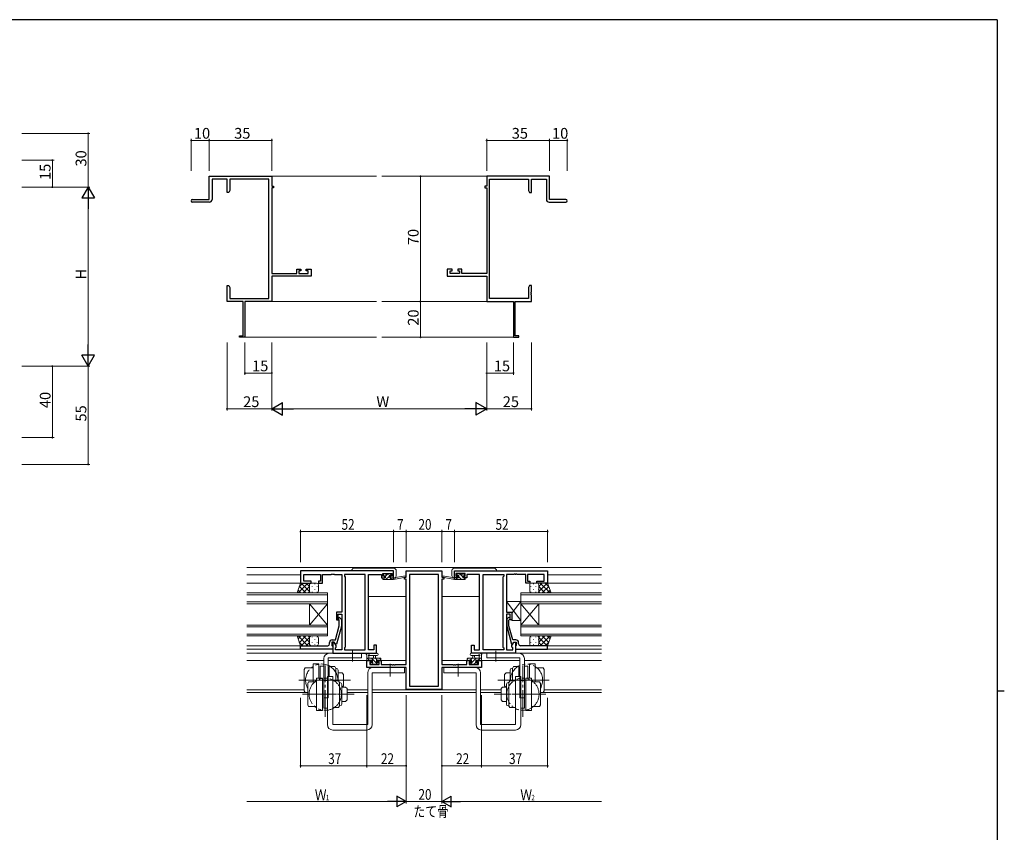
# Model space of a CAD drawing. Extents: x 0 to 1133, y 0 to 806.
# Drawn here: x 558 to 1108, y 348 to 802 of the extents above; entities that cross this region are included whole.
import ezdxf

# ---------------------------------------------------------------- set-up
doc = ezdxf.new("R2010")
doc.units = 0
doc.linetypes.add('YCENTER_1', pattern=[13, 10, -1, 1, -1])
doc.linetypes.add('YDIVIDE_1', pattern=[15, 10, -1, 1, -1, 1, -1])
doc.layers.add('USER1', color=3, linetype='CONTINUOUS')
doc.layers.add('YKK_ZWAK', color=7, linetype='CONTINUOUS')
for name, color, linetype, lineweight in [('YKK_11', 7, 'CONTINUOUS', 30), ('YKK_12', 2, 'CONTINUOUS', 13), ('YKK_13', 4, 'CONTINUOUS', 13), ('YKK_D', 6, 'CONTINUOUS', 13)]:
    doc.layers.add(name, color=color, linetype=linetype, lineweight=lineweight)
doc.styles.get("Standard").update_dxf_attribs({"font": 'ROMANS.SHX', "bigfont": 'EXTFONT.SHX'})

# ---------------------------------------------------------------- blocks, each defined once
blk = doc.blocks.new('A201')
at = {"layer": 'YKK_ZWAK', "color": 254, "linetype": 'Continuous'}
for p, q in [((571, 410), (21, 410)), ((571, 410), (571, 35)), ((571, 222.5), (573, 222.5))]:
    blk.add_line(p, q, dxfattribs=at)

msp = doc.modelspace()

# ---------------------------------------------------------------- linework, layer by layer
at = {"layer": 'YKK_11', "color": 0, "linetype": 'ByBlock', "lineweight": -2}
for p, q in [((663.92, 701.5), (663.92, 714.5)), ((663.92, 714.5), (698.92, 714.5)), ((673.92, 712.87), (665.55, 712.87)), ((665.55, 712.87), (665.55, 701.5)), ((673.92, 705.5), (673.92, 712.87)), ((697.29, 712.87), (675.55, 712.87)), ((675.55, 712.87), (675.55, 706.6)), ((697.29, 646.13), (697.29, 712.87)), ((698.92, 714.5), (698.92, 709)), ((853.92, 714.5), (818.92, 714.5)), ((818.92, 714.5), (818.92, 709)), ((820.55, 646.13), (820.55, 712.87)), ((820.55, 712.87), (842.29, 712.87)), ((842.29, 712.87), (842.29, 706.6)), ((843.92, 705.5), (843.92, 712.87)), ((843.92, 712.87), (852.29, 712.87)), ((852.29, 712.87), (852.29, 701.5)), ((853.92, 701.5), (853.92, 714.5)), ((674.92, 705.5), (673.92, 705.5)), ((675.55, 706.6), (674.92, 705.5)), ((698.92, 709), (699.92, 709)), ((699.92, 708), (698.92, 708)), ((698.92, 708), (698.92, 660.23)), ((699.92, 709), (699.92, 708)), ((818.92, 709), (817.92, 709)), ((817.92, 709), (817.92, 708)), ((817.92, 708), (818.92, 708)), ((818.92, 708), (818.92, 660.23)), ((842.29, 706.6), (842.92, 705.5)), ((842.92, 705.5), (843.92, 705.5)), ((654.67, 701.5), (663.92, 701.5)), ((664.05, 700), (654.67, 700)), ((853.79, 700), (863.17, 700)), ((863.17, 701.5), (853.92, 701.5)), ((698.92, 660.23), (712.82, 660.23)), ((712.82, 660.23), (712.82, 662.5)), ((712.82, 662.5), (715.12, 662.5)), ((715.12, 661.7), (714.02, 661.7)), ((714.02, 661.7), (714.02, 660.23)), ((714.02, 660.23), (719.29, 660.23)), ((715.12, 662.5), (715.12, 661.7)), ((718.12, 661.7), (718.12, 662.5)), ((718.12, 662.5), (720.92, 662.5)), ((719.29, 661.7), (718.12, 661.7)), ((719.29, 660.23), (719.29, 661.7)), ((720.92, 662.5), (720.92, 658.6)), ((799.72, 662.5), (796.92, 662.5)), ((796.92, 662.5), (796.92, 658.6)), ((798.55, 660.23), (798.55, 661.7)), ((798.55, 661.7), (799.72, 661.7)), ((803.82, 660.23), (798.55, 660.23)), ((799.72, 661.7), (799.72, 662.5)), ((805.02, 662.5), (802.72, 662.5)), ((802.72, 662.5), (802.72, 661.7)), ((802.72, 661.7), (803.82, 661.7)), ((803.82, 661.7), (803.82, 660.23)), ((805.02, 660.23), (805.02, 662.5)), ((818.92, 660.23), (805.02, 660.23)), ((720.92, 658.6), (698.92, 658.6)), ((698.92, 658.6), (698.92, 644.5)), ((796.92, 658.6), (818.92, 658.6)), ((818.92, 658.6), (818.92, 644.5)), ((673.92, 649.96), (673.92, 653.5)), ((673.92, 653.5), (674.92, 653.5)), ((674.04, 649.78), (673.92, 649.96)), ((673.92, 649.05), (674.04, 649.23)), ((673.92, 648.96), (673.92, 649.05)), ((674.04, 648.78), (673.92, 648.96)), ((674.04, 649.23), (674.04, 649.78)), ((674.92, 653.5), (675.55, 652.41)), ((675.55, 652.41), (675.55, 646.13)), ((842.92, 653.5), (842.29, 652.41)), ((842.29, 652.41), (842.29, 646.13)), ((843.92, 653.5), (842.92, 653.5)), ((843.8, 649.78), (843.92, 649.96)), ((843.8, 649.23), (843.8, 649.78)), ((843.92, 649.05), (843.8, 649.23)), ((843.8, 648.78), (843.92, 648.96)), ((843.92, 649.96), (843.92, 653.5)), ((843.92, 648.96), (843.92, 649.05)), ((673.92, 648.05), (674.04, 648.23)), ((673.92, 644.5), (673.92, 648.05)), ((682.92, 644.5), (673.92, 644.5)), ((674.04, 648.23), (674.04, 648.78)), ((675.55, 646.13), (697.29, 646.13)), ((682.92, 625.4), (682.92, 644.5)), ((698.92, 644.5), (683.92, 644.5)), ((683.92, 644.5), (683.92, 624.5)), ((818.92, 644.5), (833.92, 644.5)), ((842.29, 646.13), (820.55, 646.13)), ((833.92, 644.5), (833.92, 624.5)), ((834.92, 625.4), (834.92, 644.5)), ((834.92, 644.5), (843.92, 644.5)), ((843.8, 648.23), (843.8, 648.78)), ((843.92, 648.05), (843.8, 648.23)), ((843.92, 644.5), (843.92, 648.05)), ((680.92, 624.5), (680.92, 625.4)), ((680.92, 625.4), (682.92, 625.4)), ((683.92, 624.5), (680.92, 624.5)), ((833.92, 624.5), (836.92, 624.5)), ((836.92, 625.4), (834.92, 625.4)), ((836.92, 624.5), (836.92, 625.4))]:
    msp.add_line(p, q, dxfattribs=at)
at = {"layer": 'YKK_11', "color": 0, "linetype": 'ByBlock', "lineweight": -2, "ltscale": 0.5}
for p, q in [((714.96, 493.92), (714.96, 487.12)), ((766.96, 493.92), (714.96, 493.92)), ((716.89, 488.12), (716.89, 491.99)), ((716.89, 491.99), (726.16, 491.99)), ((726.16, 491.99), (726.16, 488.12)), ((727.16, 487.12), (727.16, 491.99)), ((727.16, 491.99), (732.01, 491.99)), ((732.01, 491.99), (732.19, 492.11)), ((732.19, 492.11), (732.74, 492.11)), ((732.74, 492.11), (732.92, 491.99)), ((732.92, 491.99), (733.01, 491.99)), ((733.01, 491.99), (733.19, 492.11)), ((733.19, 492.11), (733.74, 492.11)), ((733.74, 492.11), (733.92, 491.99)), ((733.92, 491.99), (737.96, 491.99)), ((737.96, 491.99), (737.96, 470.82)), ((739.46, 491.99), (739.46, 490.92)), ((751.03, 491.99), (739.46, 491.99)), ((739.46, 490.92), (739.89, 490.49)), ((739.89, 490.49), (739.89, 451.35)), ((751.03, 449.85), (751.03, 491.99)), ((751.03, 449.85), (751.03, 491.99)), ((752.96, 449.85), (752.96, 491.99)), ((752.96, 491.99), (760.16, 491.99)), ((760.16, 491.99), (760.16, 491.19)), ((760.16, 491.19), (760.16, 490.12)), ((760.16, 490.12), (762.06, 490.12)), ((760.96, 492.42), (766.16, 492.42)), ((760.96, 490.92), (760.96, 492.42)), ((762.06, 490.92), (760.96, 490.92)), ((762.06, 490.12), (762.06, 490.92)), ((765.06, 490.92), (765.06, 490.12)), ((766.16, 490.92), (765.06, 490.92)), ((765.06, 490.12), (766.96, 490.12)), ((766.16, 492.42), (766.16, 490.92)), ((766.96, 490.12), (766.96, 493.92)), ((772.96, 490.42), (773.96, 490.42)), ((772.96, 489.42), (772.96, 490.42)), ((773.96, 489.42), (772.96, 489.42)), ((773.96, 490.42), (773.96, 493.92)), ((773.96, 493.92), (793.96, 493.92)), ((773.96, 441.65), (773.96, 489.42)), ((775.89, 491.99), (775.89, 429.55)), ((792.03, 491.99), (775.89, 491.99)), ((792.03, 429.55), (792.03, 491.99)), ((792.03, 429.55), (792.03, 491.99)), ((793.96, 493.92), (793.96, 490.42)), ((793.96, 490.42), (794.96, 490.42)), ((793.96, 489.42), (793.96, 441.65)), ((794.96, 489.42), (793.96, 489.42)), ((794.96, 490.42), (794.96, 489.42)), ((800.96, 490.12), (800.96, 493.92)), ((800.96, 493.92), (852.96, 493.92)), ((802.86, 490.12), (800.96, 490.12)), ((806.96, 492.42), (801.76, 492.42)), ((801.76, 492.42), (801.76, 490.92)), ((801.76, 490.92), (802.86, 490.92)), ((802.86, 490.92), (802.86, 490.12)), ((805.86, 490.12), (805.86, 490.92)), ((805.86, 490.92), (806.96, 490.92)), ((807.76, 490.12), (805.86, 490.12)), ((806.96, 490.92), (806.96, 492.42)), ((807.76, 491.99), (807.76, 491.19)), ((814.96, 491.99), (807.76, 491.99)), ((807.76, 491.19), (807.76, 490.12)), ((814.96, 449.85), (814.96, 491.99)), ((816.89, 449.85), (816.89, 491.99)), ((816.89, 449.85), (816.89, 491.99)), ((816.89, 491.99), (828.46, 491.99)), ((828.46, 490.92), (828.03, 490.49)), ((828.03, 490.49), (828.03, 451.35)), ((828.46, 491.99), (828.46, 490.92)), ((829.96, 491.99), (829.96, 470.82)), ((834.01, 491.99), (829.96, 491.99)), ((834.19, 492.11), (834.01, 491.99)), ((834.74, 492.11), (834.19, 492.11)), ((834.92, 491.99), (834.74, 492.11)), ((835.01, 491.99), (834.92, 491.99)), ((835.19, 492.11), (835.01, 491.99)), ((835.74, 492.11), (835.19, 492.11)), ((835.92, 491.99), (835.74, 492.11)), ((840.76, 491.99), (835.92, 491.99)), ((840.76, 487.12), (840.76, 491.99)), ((841.76, 491.99), (841.76, 488.12)), ((851.03, 491.99), (841.76, 491.99)), ((851.03, 488.12), (851.03, 491.99)), ((852.96, 493.92), (852.96, 487.12)), ((714.96, 487.12), (720.96, 487.12)), ((720.96, 488.12), (716.89, 488.12)), ((720.96, 487.12), (720.96, 488.12)), ((724.96, 488.12), (724.96, 487.12)), ((726.16, 488.12), (724.96, 488.12)), ((724.96, 487.12), (727.16, 487.12)), ((842.96, 487.12), (840.76, 487.12)), ((841.76, 488.12), (842.96, 488.12)), ((842.96, 488.12), (842.96, 487.12)), ((846.96, 487.12), (846.96, 488.12)), ((846.96, 488.12), (851.03, 488.12)), ((852.96, 487.12), (846.96, 487.12)), ((734.96, 470.82), (734.96, 466.62)), ((737.96, 470.82), (734.96, 470.82)), ((735.96, 469.82), (737.96, 469.82)), ((735.96, 466.62), (735.96, 469.82)), ((736.99, 467.75), (737.76, 466.97)), ((737.96, 469.82), (737.96, 449.85)), ((829.96, 470.82), (832.96, 470.82)), ((829.96, 469.82), (829.96, 449.85)), ((831.96, 469.82), (829.96, 469.82)), ((830.94, 467.75), (830.16, 466.97)), ((831.96, 466.62), (831.96, 469.82)), ((832.96, 470.82), (832.96, 466.62)), ((734.48, 455.42), (736.56, 463.18)), ((734.96, 466.62), (735.96, 466.62)), ((737.76, 463.03), (735.06, 452.92)), ((736.56, 466.47), (736.14, 466.9)), ((736.56, 463.18), (736.56, 466.47)), ((737.76, 466.97), (737.76, 463.03)), ((830.16, 466.97), (830.16, 463.03)), ((830.16, 463.03), (832.87, 452.92)), ((831.36, 466.47), (831.79, 466.9)), ((831.36, 463.18), (831.36, 466.47)), ((833.44, 455.42), (831.36, 463.18)), ((832.96, 466.62), (831.96, 466.62)), ((714.96, 452.12), (727.01, 452.12)), ((714.96, 450.12), (714.96, 452.12)), ((727.01, 452.12), (727.19, 452)), ((727.19, 452), (727.74, 452)), ((727.74, 452), (727.92, 452.12)), ((727.92, 452.12), (728.01, 452.12)), ((728.01, 452.12), (728.19, 452)), ((728.19, 452), (728.74, 452)), ((728.74, 452), (728.92, 452.12)), ((728.92, 452.12), (730.16, 452.12)), ((731.16, 453.12), (731.16, 453.92)), ((732.46, 454.12), (732.46, 452.32)), ((733.76, 454.12), (732.46, 454.12)), ((732.46, 452.32), (732.66, 452.12)), ((732.66, 455.42), (734.48, 455.42)), ((732.66, 452.12), (732.96, 451.82)), ((732.96, 454.12), (732.96, 447.92)), ((733.76, 454.12), (732.96, 454.12)), ((732.96, 451.82), (732.96, 450.12)), ((734.46, 452.92), (733.76, 454.12)), ((734.89, 452.17), (733.76, 454.12)), ((735.06, 452.92), (734.46, 452.92)), ((734.46, 450.92), (734.89, 451.35)), ((734.46, 449.85), (734.46, 450.92)), ((734.89, 451.35), (734.89, 452.17)), ((739.89, 451.35), (739.46, 450.92)), ((739.46, 450.92), (739.46, 449.85)), ((755.96, 452.42), (755.96, 449.85)), ((757.46, 452.42), (755.96, 452.42)), ((757.46, 447.92), (757.46, 452.42)), ((810.46, 447.92), (810.46, 452.42)), ((810.46, 452.42), (811.96, 452.42)), ((811.96, 452.42), (811.96, 449.85)), ((828.03, 451.35), (828.46, 450.92)), ((828.46, 450.92), (828.46, 449.85)), ((832.87, 452.92), (833.47, 452.92)), ((833.03, 452.17), (834.16, 454.12)), ((833.03, 451.35), (833.03, 452.17)), ((833.46, 450.92), (833.03, 451.35)), ((835.26, 455.42), (833.44, 455.42)), ((833.46, 449.85), (833.46, 450.92)), ((833.47, 452.92), (834.16, 454.12)), ((834.16, 454.12), (835.46, 454.12)), ((834.16, 454.12), (834.96, 454.12)), ((834.96, 454.12), (834.96, 447.92)), ((835.26, 452.12), (834.96, 451.82)), ((834.96, 451.82), (834.96, 450.12)), ((835.46, 452.32), (835.26, 452.12)), ((835.46, 454.12), (835.46, 452.32)), ((836.76, 453.12), (836.76, 453.92)), ((839.01, 452.12), (837.76, 452.12)), ((839.19, 452), (839.01, 452.12)), ((839.74, 452), (839.19, 452)), ((839.92, 452.12), (839.74, 452)), ((840.01, 452.12), (839.92, 452.12)), ((840.19, 452), (840.01, 452.12)), ((840.74, 452), (840.19, 452)), ((840.92, 452.12), (840.74, 452)), ((852.96, 452.12), (840.92, 452.12)), ((852.96, 450.12), (852.96, 452.12)), ((732.96, 450.12), (714.96, 450.12)), ((732.96, 447.92), (757.46, 447.92)), ((737.96, 449.85), (734.46, 449.85)), ((739.46, 449.85), (751.03, 449.85)), ((755.96, 449.85), (752.96, 449.85)), ((834.96, 447.92), (810.46, 447.92)), ((811.96, 449.85), (814.96, 449.85)), ((828.46, 449.85), (816.89, 449.85)), ((829.96, 449.85), (833.46, 449.85)), ((834.96, 450.12), (852.96, 450.12)), ((751.96, 443.92), (754.76, 443.92)), ((751.96, 440.02), (751.96, 443.92)), ((773.96, 440.02), (751.96, 440.02)), ((753.59, 443.12), (753.59, 441.65)), ((754.76, 443.12), (753.59, 443.12)), ((753.59, 441.65), (758.86, 441.65)), ((754.76, 443.92), (754.76, 443.12)), ((757.76, 443.92), (760.06, 443.92)), ((757.76, 443.12), (757.76, 443.92)), ((758.86, 443.12), (757.76, 443.12)), ((758.86, 441.65), (758.86, 443.12)), ((760.06, 443.92), (760.06, 441.65)), ((760.06, 441.65), (766.01, 441.65)), ((766.01, 441.65), (766.19, 441.53)), ((766.19, 441.53), (766.74, 441.53)), ((766.74, 441.53), (766.92, 441.65)), ((766.92, 441.65), (767.01, 441.65)), ((767.01, 441.65), (767.19, 441.53)), ((767.19, 441.53), (767.74, 441.53)), ((767.74, 441.53), (767.92, 441.65)), ((767.92, 441.65), (773.96, 441.65)), ((773.96, 427.62), (773.96, 440.02)), ((793.96, 441.65), (800.01, 441.65)), ((793.96, 440.02), (793.96, 427.62)), ((815.96, 440.02), (793.96, 440.02)), ((800.01, 441.65), (800.19, 441.53)), ((800.19, 441.53), (800.74, 441.53)), ((800.74, 441.53), (800.92, 441.65)), ((800.92, 441.65), (801.01, 441.65)), ((801.01, 441.65), (801.19, 441.53)), ((801.19, 441.53), (801.74, 441.53)), ((801.74, 441.53), (801.92, 441.65)), ((801.92, 441.65), (807.86, 441.65)), ((807.86, 443.92), (810.16, 443.92)), ((807.86, 441.65), (807.86, 443.92)), ((809.06, 443.12), (809.06, 441.65)), ((810.16, 443.12), (809.06, 443.12)), ((809.06, 441.65), (814.33, 441.65)), ((810.16, 443.92), (810.16, 443.12)), ((813.16, 443.92), (815.96, 443.92)), ((813.16, 443.12), (813.16, 443.92)), ((814.33, 443.12), (813.16, 443.12)), ((814.33, 441.65), (814.33, 443.12)), ((815.96, 443.92), (815.96, 440.02)), ((775.89, 429.55), (792.03, 429.55)), ((793.96, 427.62), (773.96, 427.62))]:
    msp.add_line(p, q, dxfattribs=at)
at = {"layer": 'YKK_11', "color": 0, "linetype": 'ByBlock', "lineweight": -2}
for centre, radius, start, end in [((654.67, 700.75), 0.75, 90, 270), ((664.05, 701.5), 1.5, 270, 360), ((853.79, 701.5), 1.5, 180, 270), ((863.17, 700.75), 0.75, 270, 90)]:
    msp.add_arc(centre, radius, start, end, dxfattribs=at)
at = {"layer": 'YKK_11', "color": 0, "linetype": 'ByBlock', "lineweight": -2, "ltscale": 0.5}
for centre, radius, start, end in [((736.56, 467.32), 0.6, 45, 225), ((831.36, 467.32), 0.6, 315, 135), ((730.16, 453.12), 1, 270, 360), ((732.66, 453.92), 1.5, 90, 180), ((835.26, 453.92), 1.5, 0, 90), ((837.76, 453.12), 1, 180, 270)]:
    msp.add_arc(centre, radius, start, end, dxfattribs=at)
at = {"layer": 'YKK_12'}
for p, q in [((698.92, 714.5), (757.42, 714.5)), ((818.91, 714.5), (760.42, 714.5)), ((698.92, 644.5), (757.42, 644.5)), ((818.91, 644.5), (760.42, 644.5)), ((683.62, 624.5), (757.42, 624.5)), ((834.21, 624.5), (760.42, 624.5))]:
    msp.add_line(p, q, dxfattribs=at)
at = {"layer": 'YKK_12', "ltscale": 1.5}
for p, q in [((684.96, 495.92), (882.96, 495.92)), ((684.96, 491.72), (714.96, 491.72)), ((882.96, 491.72), (852.96, 491.72)), ((715.46, 487.12), (684.96, 487.12)), ((852.46, 487.12), (882.96, 487.12)), ((684.96, 481.62), (729.96, 481.62)), ((729.96, 480.62), (684.96, 480.62)), ((729.96, 481.62), (729.96, 475.62)), ((773.96, 479.72), (752.96, 479.72)), ((793.96, 479.72), (814.96, 479.72)), ((882.96, 481.62), (837.96, 481.62)), ((837.96, 481.62), (837.96, 475.62)), ((837.96, 480.62), (882.96, 480.62)), ((684.96, 476.62), (729.96, 476.62)), ((729.96, 475.62), (684.96, 475.62)), ((729.96, 475.62), (719.96, 463.62)), ((729.96, 463.62), (719.96, 475.62)), ((719.96, 463.62), (719.96, 475.62)), ((729.96, 463.62), (729.96, 475.62)), ((882.96, 476.62), (837.96, 476.62)), ((837.96, 475.62), (847.96, 463.62)), ((837.96, 463.62), (847.96, 475.62)), ((837.96, 475.62), (882.96, 475.62)), ((837.96, 463.62), (837.96, 475.62)), ((847.96, 463.62), (847.96, 475.62)), ((684.96, 463.62), (729.96, 463.62)), ((729.96, 462.62), (684.96, 462.62)), ((729.96, 463.62), (729.96, 457.62)), ((882.96, 463.62), (837.96, 463.62)), ((837.96, 463.62), (837.96, 457.62)), ((837.96, 462.62), (882.96, 462.62)), ((684.96, 458.62), (729.96, 458.62)), ((729.96, 457.62), (684.96, 457.62)), ((882.96, 458.62), (837.96, 458.62)), ((837.96, 457.62), (882.96, 457.62)), ((684.96, 452.12), (715.46, 452.12)), ((882.96, 452.12), (852.46, 452.12)), ((684.96, 450.12), (732.96, 450.12)), ((684.96, 447.92), (733.26, 447.92)), ((882.96, 447.92), (834.66, 447.92)), ((882.96, 450.12), (834.96, 450.12)), ((684.96, 443.92), (727.96, 443.92)), ((730.46, 443.92), (755.06, 443.92)), ((773.96, 443.92), (757.46, 443.92)), ((793.96, 443.92), (810.46, 443.92)), ((837.46, 443.92), (812.86, 443.92)), ((882.96, 443.92), (839.96, 443.92)), ((716.96, 427.55), (684.96, 427.55)), ((718.96, 425.92), (684.96, 425.92)), ((752.46, 427.55), (740.96, 427.55)), ((752.46, 425.92), (740.96, 425.92)), ((812.96, 427.55), (754.96, 427.55)), ((812.96, 425.92), (754.96, 425.92)), ((826.96, 427.55), (815.46, 427.55)), ((826.96, 425.92), (815.46, 425.92)), ((882.96, 425.92), (848.96, 425.92)), ((882.96, 427.55), (850.96, 427.55))]:
    msp.add_line(p, q, dxfattribs=at)
at = {"layer": 'YKK_13', "linetype": 'Continuous', "ltscale": 1.5}
for p, q in [((744.02, 495.08), (743.76, 494.82)), ((760.09, 495.52), (745.09, 495.52)), ((766.79, 495.52), (760.09, 495.52)), ((766.84, 495.52), (766.79, 495.52)), ((768.02, 494.97), (767.9, 495.08)), ((768.17, 494.82), (768.02, 494.97)), ((799.76, 494.82), (799.91, 494.97)), ((799.91, 494.97), (800.02, 495.08)), ((801.09, 495.52), (801.14, 495.52)), ((801.14, 495.52), (807.84, 495.52)), ((807.84, 495.52), (822.84, 495.52)), ((823.9, 495.08), (824.17, 494.82)), ((743.46, 494.11), (743.46, 494.02)), ((743.46, 493.92), (743.46, 494.02)), ((743.46, 494.02), (744.46, 494.02)), ((744.46, 494.02), (757.46, 494.02)), ((757.46, 494.02), (757.76, 494.02)), ((757.76, 494.02), (758.42, 494.02)), ((758.42, 494.02), (758.46, 494.02)), ((758.46, 494.02), (759.46, 494.02)), ((759.46, 494.02), (766.96, 494.02)), ((766.96, 491.12), (766.96, 494.02)), ((766.96, 491.12), (766.96, 490.12)), ((766.96, 490.12), (767.05, 490.12)), ((767.05, 490.12), (767.46, 490.12)), ((768.46, 494), (768.46, 494.11)), ((768.46, 491.12), (768.46, 494)), ((799.46, 494), (799.46, 494.11)), ((799.46, 491.12), (799.46, 494)), ((800.88, 490.12), (800.46, 490.12)), ((800.96, 490.12), (800.88, 490.12)), ((808.46, 494.02), (800.96, 494.02)), ((800.96, 491.12), (800.96, 494.02)), ((800.96, 491.12), (800.96, 490.12)), ((809.46, 494.02), (808.46, 494.02)), ((809.51, 494.02), (809.46, 494.02)), ((810.17, 494.02), (809.51, 494.02)), ((810.46, 494.02), (810.17, 494.02)), ((823.46, 494.02), (810.46, 494.02)), ((824.46, 494.02), (823.46, 494.02)), ((824.46, 494.11), (824.46, 494.02)), ((824.46, 493.92), (824.46, 494.02))]:
    msp.add_line(p, q, dxfattribs=at)
at = {"layer": 'YKK_13', "ltscale": 1.5}
for p, q in [((761.45, 490.12), (760.96, 489.64)), ((760.96, 489.42), (760.96, 489.82)), ((761.26, 491.52), (761.26, 492.02)), ((761.26, 490.12), (762.36, 490.12)), ((761.56, 492.32), (762.06, 492.32)), ((762.36, 491.22), (761.56, 491.22)), ((762.26, 492.12), (764.26, 492.12)), ((763.45, 492.12), (762.36, 491.04)), ((762.36, 490.12), (762.36, 491.22)), ((764.6, 491.03), (762.69, 489.12)), ((764.46, 492.32), (765.06, 492.32)), ((764.76, 490.76), (764.76, 490.12)), ((764.76, 490.12), (766.96, 490.12)), ((765.94, 490.12), (764.94, 489.12)), ((765.54, 491.97), (764.95, 491.39)), ((765.56, 491.22), (765.23, 491.22)), ((765.28, 492.23), (765.78, 491.73)), ((766.96, 489.12), (773.72, 490.53)), ((766.96, 490.12), (767.05, 490.14)), ((766.96, 489.12), (766.96, 490.12)), ((768.08, 490.3), (773.62, 491.12)), ((800.97, 489.12), (794.21, 490.53)), ((799.85, 490.3), (794.31, 491.12)), ((800.97, 490.12), (800.88, 490.14)), ((800.97, 489.12), (800.97, 490.12)), ((803.16, 490.12), (800.97, 490.12)), ((802.6, 489.12), (801.6, 490.12)), ((802.65, 492.23), (802.15, 491.73)), ((802.75, 491.23), (802.19, 491.78)), ((802.36, 491.22), (802.7, 491.22)), ((803.46, 492.32), (802.86, 492.32)), ((803.16, 490.76), (803.16, 490.12)), ((804.85, 489.12), (803.17, 490.8)), ((805.66, 492.12), (803.66, 492.12)), ((805.56, 490.65), (804.09, 492.12)), ((805.56, 490.12), (805.56, 491.22)), ((805.56, 491.22), (806.36, 491.22)), ((806.66, 490.12), (805.56, 490.12)), ((806.36, 492.32), (805.86, 492.32)), ((806.93, 489.29), (806.09, 490.12)), ((806.66, 491.8), (806.14, 492.32)), ((806.66, 491.52), (806.66, 492.02)), ((806.96, 489.42), (806.96, 489.82)), ((713, 481.62), (714.96, 487.12)), ((713.62, 481.62), (719.12, 487.12)), ((714.23, 485.06), (716.29, 487.12)), ((714.31, 485.29), (717.98, 481.62)), ((714.96, 487.12), (720.96, 487.12)), ((715.31, 487.12), (719.96, 482.46)), ((716.44, 481.62), (719.96, 485.14)), ((718.13, 487.12), (719.96, 485.29)), ((719.96, 486.12), (719.96, 482.62)), ((720.05, 486.54), (720.05, 486.5)), ((723.96, 487.12), (720.96, 487.12)), ((720.96, 487.12), (720.96, 487.12)), ((721.47, 485.29), (721.47, 485.09)), ((722.88, 486.7), (722.88, 486.5)), ((724.3, 485.29), (724.3, 485.09)), ((724.96, 482.62), (724.96, 486.12)), ((761.26, 489.12), (766.96, 489.12)), ((806.66, 489.12), (800.97, 489.12)), ((842.96, 482.62), (842.96, 486.12)), ((843.63, 485.29), (843.63, 485.09)), ((843.96, 487.12), (846.96, 487.12)), ((845.04, 486.7), (845.04, 486.5)), ((846.46, 485.29), (846.46, 485.09)), ((852.96, 487.12), (846.96, 487.12)), ((846.97, 487.12), (846.97, 487.12)), ((847.87, 486.54), (847.87, 486.5)), ((849.79, 487.12), (847.96, 485.29)), ((852.62, 487.12), (847.96, 482.46)), ((847.96, 486.12), (847.96, 482.62)), ((851.48, 481.62), (847.96, 485.14)), ((854.31, 481.62), (848.81, 487.12)), ((853.62, 485.29), (849.95, 481.62)), ((853.7, 485.06), (851.64, 487.12)), ((854.93, 481.62), (852.96, 487.12)), ((720.96, 481.62), (713, 481.62)), ((713.57, 483.21), (715.15, 481.62)), ((719.27, 481.62), (719.96, 482.31)), ((720.05, 483.67), (720.05, 483.47)), ((720.96, 481.62), (723.96, 481.62)), ((721.47, 482.26), (721.47, 482.06)), ((722.88, 483.67), (722.88, 483.47)), ((724.3, 482.26), (724.3, 482.06)), ((843.63, 482.26), (843.63, 482.06)), ((846.96, 481.62), (843.96, 481.62)), ((845.04, 483.67), (845.04, 483.47)), ((846.46, 482.26), (846.46, 482.06)), ((846.96, 481.62), (854.93, 481.62)), ((847.87, 483.67), (847.87, 483.47)), ((848.65, 481.62), (847.96, 482.31)), ((854.36, 483.21), (852.78, 481.62)), ((837.96, 466.32), (829.96, 476.82)), ((829.96, 476.82), (829.96, 470.82)), ((837.96, 476.82), (829.96, 476.82)), ((837.96, 476.82), (832.96, 470.26)), ((837.96, 466.32), (837.96, 476.82)), ((829.96, 470.82), (832.96, 470.82)), ((832.96, 470.82), (832.96, 466.32)), ((832.96, 466.32), (837.96, 466.32)), ((713, 457.62), (714.96, 452.12)), ((720.96, 457.62), (713, 457.62)), ((713.57, 456.04), (715.15, 457.62)), ((713.62, 457.62), (719.12, 452.12)), ((714.31, 453.96), (717.98, 457.62)), ((715.31, 452.12), (719.96, 456.78)), ((716.44, 457.62), (719.96, 454.1)), ((719.27, 457.62), (719.96, 456.93)), ((719.96, 453.12), (719.96, 456.62)), ((720.96, 457.62), (723.96, 457.62)), ((721.47, 456.99), (721.47, 457.19)), ((724.3, 456.99), (724.3, 457.19)), ((724.96, 456.62), (724.96, 453.12)), ((842.96, 456.62), (842.96, 453.12)), ((843.63, 456.99), (843.63, 457.19)), ((846.96, 457.62), (843.96, 457.62)), ((846.46, 456.99), (846.46, 457.19)), ((846.96, 457.62), (854.93, 457.62)), ((848.65, 457.62), (847.96, 456.93)), ((851.48, 457.62), (847.96, 454.1)), ((852.62, 452.12), (847.96, 456.78)), ((847.96, 453.12), (847.96, 456.62)), ((854.31, 457.62), (848.81, 452.12)), ((853.62, 453.96), (849.95, 457.62)), ((854.36, 456.04), (852.78, 457.62)), ((854.93, 457.62), (852.96, 452.12)), ((714.23, 454.18), (716.29, 452.12)), ((714.96, 452.12), (720.96, 452.12)), ((718.13, 452.12), (719.96, 453.95)), ((720.05, 455.57), (720.05, 455.77)), ((720.05, 452.71), (720.05, 452.74)), ((723.96, 452.12), (720.96, 452.12)), ((720.96, 452.12), (720.96, 452.12)), ((721.47, 453.96), (721.47, 454.16)), ((722.88, 455.57), (722.88, 455.77)), ((722.88, 452.54), (722.88, 452.74)), ((724.3, 453.96), (724.3, 454.16)), ((843.63, 453.96), (843.63, 454.16)), ((843.96, 452.12), (846.96, 452.12)), ((845.04, 455.57), (845.04, 455.77)), ((845.04, 452.54), (845.04, 452.74)), ((846.46, 453.96), (846.46, 454.16)), ((852.96, 452.12), (846.96, 452.12)), ((846.97, 452.12), (846.97, 452.12)), ((847.87, 455.57), (847.87, 455.77)), ((847.87, 452.71), (847.87, 452.74)), ((849.79, 452.12), (847.96, 453.95)), ((853.7, 454.18), (851.64, 452.12)), ((730.46, 422.92), (730.46, 445.42)), ((748.96, 445.42), (730.46, 445.42)), ((748.96, 447.92), (730.96, 447.92)), ((748.96, 447.92), (748.96, 445.42)), ((751.96, 444.22), (751.96, 446.9)), ((757.69, 447.92), (752.53, 447.92)), ((753.16, 446.3), (753.16, 445.12)), ((757.69, 446.72), (753.73, 446.72)), ((755.66, 445.12), (755.77, 446.27)), ((756.86, 445.12), (756.76, 446.27)), ((810.24, 447.92), (815.4, 447.92)), ((810.24, 446.72), (814.2, 446.72)), ((811.06, 445.12), (811.17, 446.27)), ((812.26, 445.12), (812.16, 446.27)), ((814.76, 446.3), (814.76, 445.12)), ((815.96, 444.22), (815.96, 446.9)), ((818.96, 447.92), (818.96, 445.42)), ((818.96, 447.92), (836.96, 447.92)), ((818.96, 445.42), (837.46, 445.42)), ((837.46, 422.92), (837.46, 445.42)), ((721.96, 431.95), (721.96, 441.92)), ((721.96, 441.92), (725.16, 441.92)), ((725.16, 434.02), (725.16, 441.92)), ((727.96, 440.67), (725.96, 440.67)), ((725.96, 440.67), (725.96, 434.02)), ((727.96, 444.92), (727.96, 422.92)), ((727.96, 440.67), (727.96, 425.92)), ((730.96, 440.43), (730.96, 435.02)), ((730.96, 440.43), (734.08, 440.43)), ((734.66, 439.42), (734.08, 440.43)), ((751.96, 445.12), (759.56, 445.12)), ((752.86, 443.92), (752.26, 443.92)), ((753.31, 444.12), (752.31, 445.12)), ((755.06, 444.12), (753.06, 444.12)), ((754.55, 441.71), (754.05, 442.21)), ((754.26, 442.72), (754.6, 442.72)), ((758.06, 441.62), (754.56, 445.12)), ((754.88, 442.55), (754.75, 442.69)), ((755.36, 441.62), (754.76, 441.62)), ((755.61, 441.82), (754.9, 442.54)), ((755.06, 443.18), (755.06, 444.12)), ((755.46, 440.02), (772.96, 440.02)), ((757.66, 441.82), (755.56, 441.82)), ((757.8, 444.12), (756.8, 445.12)), ((757.46, 444.12), (757.46, 442.72)), ((758.76, 444.12), (757.46, 444.12)), ((757.46, 442.72), (758.36, 442.72)), ((758.36, 441.62), (757.86, 441.62)), ((758.66, 442.42), (758.66, 441.92)), ((759.56, 443.92), (758.96, 443.92)), ((759.86, 444.3), (759.05, 445.12)), ((759.86, 444.82), (759.86, 444.22)), ((772.96, 437.02), (772.96, 440.02)), ((812.46, 440.02), (794.96, 440.02)), ((794.96, 437.02), (794.96, 440.02)), ((808.49, 445.12), (808.06, 444.69)), ((808.06, 444.82), (808.06, 444.22)), ((815.96, 445.12), (808.36, 445.12)), ((808.36, 443.92), (808.96, 443.92)), ((809.16, 444.12), (810.46, 444.12)), ((809.26, 442.42), (809.26, 441.92)), ((812.98, 445.12), (809.49, 441.63)), ((810.46, 442.72), (809.56, 442.72)), ((809.56, 441.62), (810.06, 441.62)), ((810.74, 445.12), (809.74, 444.12)), ((810.26, 441.82), (812.36, 441.82)), ((810.46, 444.12), (810.46, 442.72)), ((812.67, 442.56), (811.93, 441.82)), ((812.56, 441.62), (813.16, 441.62)), ((812.86, 444.12), (814.86, 444.12)), ((812.86, 443.18), (812.86, 444.12)), ((813.66, 442.72), (813.33, 442.72)), ((813.38, 441.71), (813.88, 442.21)), ((815.23, 445.12), (814.23, 444.12)), ((815.06, 443.92), (815.66, 443.92)), ((833.26, 439.42), (833.84, 440.43)), ((836.96, 440.43), (833.84, 440.43)), ((836.96, 440.43), (836.96, 435.02)), ((839.96, 444.92), (839.96, 422.92)), ((839.96, 440.67), (839.96, 425.92)), ((839.96, 440.67), (841.96, 440.67)), ((841.96, 440.67), (841.96, 434.02)), ((842.76, 434.02), (842.76, 441.92)), ((845.96, 441.92), (842.76, 441.92)), ((845.96, 431.95), (845.96, 441.92)), ((716.96, 438.92), (717.5, 439.85)), ((716.96, 426.92), (716.96, 438.92)), ((717.5, 439.85), (721.96, 439.85)), ((729.96, 408.02), (729.96, 435.02)), ((732.96, 435.02), (729.96, 435.02)), ((732.96, 408.02), (732.96, 435.02)), ((734.66, 432.53), (734.66, 439.42)), ((734.66, 439.42), (734.96, 439.42)), ((735.96, 432.53), (735.96, 438.42)), ((735.96, 436.92), (738.16, 436.92)), ((738.96, 436.12), (738.16, 436.92)), ((738.96, 429.72), (738.96, 436.12)), ((752.46, 437.02), (752.46, 408.02)), ((754.96, 437.02), (772.96, 437.02)), ((754.96, 437.02), (754.96, 408.02)), ((812.96, 437.02), (794.96, 437.02)), ((812.96, 437.02), (812.96, 408.02)), ((815.46, 437.02), (815.46, 408.02)), ((828.96, 436.12), (829.76, 436.92)), ((828.96, 429.72), (828.96, 436.12)), ((831.96, 436.92), (829.76, 436.92)), ((831.96, 432.53), (831.96, 438.42)), ((833.26, 439.42), (832.96, 439.42)), ((833.26, 432.53), (833.26, 439.42)), ((834.96, 408.02), (834.96, 435.02)), ((834.96, 435.02), (837.96, 435.02)), ((837.46, 436.92), (836.96, 436.92)), ((837.96, 408.02), (837.96, 435.02)), ((850.43, 439.85), (845.96, 439.85)), ((850.96, 438.92), (850.43, 439.85)), ((850.96, 426.92), (850.96, 438.92)), ((718.96, 431.02), (719.5, 431.95)), ((718.96, 419.02), (718.96, 431.02)), ((719.5, 431.95), (723.96, 431.95)), ((723.96, 416.02), (723.96, 434.02)), ((723.96, 434.02), (727.16, 434.02)), ((725.15, 432.92), (733.53, 432.92)), ((727.16, 416.02), (727.16, 434.02)), ((727.96, 432.77), (727.96, 417.27)), ((729.96, 432.77), (727.96, 432.77)), ((729.96, 432.77), (729.96, 418.02)), ((732.96, 432.53), (732.96, 418.02)), ((732.96, 432.53), (736.08, 432.53)), ((736.66, 431.52), (736.08, 432.53)), ((736.66, 418.52), (736.66, 431.52)), ((736.66, 431.52), (736.96, 431.52)), ((737.96, 419.52), (737.96, 430.52)), ((737.96, 429.02), (740.16, 429.02)), ((738.26, 429.02), (738.96, 429.72)), ((740.96, 428.22), (740.16, 429.02)), ((826.96, 428.22), (827.76, 429.02)), ((829.96, 429.02), (827.76, 429.02)), ((829.66, 429.02), (828.96, 429.72)), ((829.96, 419.52), (829.96, 430.52)), ((831.26, 431.52), (830.96, 431.52)), ((831.26, 431.52), (831.84, 432.53)), ((831.26, 418.52), (831.26, 431.52)), ((834.96, 432.53), (831.84, 432.53)), ((842.78, 432.92), (834.4, 432.92)), ((834.96, 432.53), (834.96, 418.02)), ((837.96, 432.77), (837.96, 418.02)), ((837.96, 432.77), (839.96, 432.77)), ((839.96, 432.77), (839.96, 417.27)), ((840.76, 416.02), (840.76, 434.02)), ((843.96, 434.02), (840.76, 434.02)), ((843.96, 416.02), (843.96, 434.02)), ((848.43, 431.95), (843.96, 431.95)), ((848.96, 431.02), (848.43, 431.95)), ((848.96, 419.02), (848.96, 431.02)), ((717.5, 425.99), (716.96, 426.92)), ((717.5, 425.99), (718.96, 425.99)), ((727.96, 425.92), (727.96, 425.17)), ((734.96, 425.02), (727.96, 425.02)), ((740.96, 421.82), (740.96, 428.22)), ((826.96, 421.82), (826.96, 428.22)), ((832.96, 425.02), (839.96, 425.02)), ((839.96, 425.92), (839.96, 425.17)), ((850.43, 425.99), (848.96, 425.99)), ((850.43, 425.99), (850.96, 426.92)), ((719.5, 418.09), (718.96, 419.02)), ((719.5, 418.09), (723.96, 418.09)), ((730.46, 422.92), (727.96, 422.92)), ((729.96, 418.02), (729.96, 417.27)), ((732.96, 418.02), (732.96, 417.52)), ((736.08, 417.52), (736.66, 418.52)), ((736.66, 418.52), (736.96, 418.52)), ((737.96, 421.02), (740.16, 421.02)), ((740.16, 421.02), (740.96, 421.82)), ((827.76, 421.02), (826.96, 421.82)), ((829.96, 421.02), (827.76, 421.02)), ((831.26, 418.52), (830.96, 418.52)), ((831.84, 417.52), (831.26, 418.52)), ((834.96, 418.02), (834.96, 417.52)), ((837.46, 422.92), (839.96, 422.92)), ((837.96, 418.02), (837.96, 417.27)), ((848.43, 418.09), (843.96, 418.09)), ((848.43, 418.09), (848.96, 419.02)), ((723.96, 416.02), (727.16, 416.02)), ((729.96, 417.27), (727.96, 417.27)), ((732.96, 417.52), (736.08, 417.52)), ((834.96, 417.52), (831.84, 417.52)), ((837.96, 417.27), (839.96, 417.27)), ((843.96, 416.02), (840.76, 416.02)), ((752.46, 408.02), (732.96, 408.02)), ((815.46, 408.02), (834.96, 408.02)), ((751.96, 405.02), (732.96, 405.02)), ((815.96, 405.02), (834.96, 405.02))]:
    msp.add_line(p, q, dxfattribs=at)
at = {"layer": 'YKK_13', "linetype": 'YCENTER_1', "ltscale": 1.5}
for p, q in [((743.96, 449.3), (743.96, 443.26)), ((823.96, 449.3), (823.96, 443.26)), ((728.76, 412.31), (728.76, 441.11)), ((764.96, 435.02), (764.96, 442.02)), ((802.96, 435.02), (802.96, 442.02)), ((839.16, 412.31), (839.16, 441.11)), ((714.05, 432.92), (742.85, 432.92)), ((853.88, 432.92), (825.08, 432.92)), ((716.05, 425.02), (744.85, 425.02)), ((851.88, 425.02), (823.08, 425.02))]:
    msp.add_line(p, q, dxfattribs=at)
at = {"layer": 'YKK_13', "linetype": 'YDIVIDE_1', "ltscale": 1.5}
for centre in [(728.76, 425.02), (839.16, 425.02)]:
    msp.add_circle(centre, 9, dxfattribs=at)
at = {"layer": 'YKK_13', "linetype": 'Continuous', "ltscale": 1.5}
for centre, radius, start, end in [((745.09, 494.02), 1.5, 90, 135), ((766.84, 494.02), 1.5, 45, 90), ((801.09, 494.02), 1.5, 90, 135), ((822.84, 494.02), 1.5, 45, 90), ((744.46, 494.11), 1, 135, 180), ((767.46, 491.12), 1, 270, 0), ((767.46, 494.11), 1, 0, 45), ((800.46, 494.11), 1, 135, 180), ((800.46, 491.12), 1, 180, 270), ((823.46, 494.11), 1, 0, 45)]:
    msp.add_arc(centre, radius, start, end, dxfattribs=at)
at = {"layer": 'YKK_13', "ltscale": 1.5}
for centre, radius, start, end in [((761.26, 489.82), 0.3, 90, 180), ((761.26, 489.42), 0.3, 180, 270), ((761.56, 492.02), 0.3, 90, 180), ((761.56, 491.52), 0.3, 180, 270), ((762.06, 492.12), 0.2, 0, 90), ((764.46, 492.12), 0.2, 90, 180), ((764.76, 491.22), 0.25, 33.0557, 236.9443), ((764.46, 490.76), 0.3, 0, 56.9443), ((765.23, 491.52), 0.3, 213.0557, 270), ((765.06, 492.02), 0.3, 45, 90), ((765.56, 491.52), 0.3, 270, 45), ((767.1, 489.84), 0.3, 39.1975, 99.1975), ((767.56, 490.22), 0.3, 219.1975, 338.4494), ((768.12, 490), 0.3, 98.4494, 158.4494), ((773.66, 490.82), 0.3, 281.7498, 98.4494), ((794.27, 490.82), 0.3, 81.5506, 258.2502), ((799.81, 490), 0.3, 21.5506, 81.5506), ((800.37, 490.22), 0.3, 201.5506, 320.8025), ((800.83, 489.84), 0.3, 80.8025, 140.8025), ((802.36, 491.52), 0.3, 135, 270), ((802.86, 492.02), 0.3, 90, 135), ((802.7, 491.52), 0.3, 270, 326.9443), ((803.16, 491.22), 0.25, 303.0557, 146.9443), ((803.46, 490.76), 0.3, 123.0557, 180), ((803.46, 492.12), 0.2, 0, 90), ((805.86, 492.12), 0.2, 90, 180), ((806.36, 492.02), 0.3, 0, 90), ((806.36, 491.52), 0.3, 270, 0), ((806.66, 489.82), 0.3, 0, 90), ((806.66, 489.42), 0.3, 270, 0), ((720.96, 486.12), 1, 90.0001, 180.0001), ((723.96, 486.12), 1, 0.0001, 90.0001), ((843.96, 486.12), 1, 89.9999, 179.9999), ((846.96, 486.12), 1, 359.9999, 89.9999), ((720.96, 482.62), 1, 180.0001, 270.0001), ((723.96, 482.62), 1, 270.0001, 0.0001), ((843.96, 482.62), 1, 179.9999, 269.9999), ((846.96, 482.62), 1, 269.9999, 359.9999), ((720.96, 456.62), 1, 89.9998, 179.9998), ((723.96, 456.62), 1, 359.9998, 89.9998), ((843.96, 456.62), 1, 90.0002, 180.0002), ((846.96, 456.62), 1, 0.0002, 90.0002), ((720.96, 453.12), 1, 179.9998, 269.9998), ((723.96, 453.12), 1, 269.9998, 359.9998), ((843.96, 453.12), 1, 180.0002, 270.0002), ((846.96, 453.12), 1, 270.0002, 0.0002), ((730.96, 444.92), 3, 90, 180), ((751.96, 447.42), 0.3, 79.4712, 240), ((751.66, 446.9), 0.3, 0, 60), ((752.07, 448.01), 0.3, 259.4712, 319.4712), ((752.53, 447.62), 0.3, 90, 139.4712), ((753.16, 446.82), 0.3, 19.1898, 240), ((752.86, 446.3), 0.3, 0, 60), ((753.73, 447.02), 0.3, 199.1898, 270.0402), ((756.26, 446.22), 0.5, 5.0921, 174.9079), ((757.69, 447.32), 0.6, 270.0402, 90.0402), ((810.24, 447.32), 0.6, 89.9598, 269.9598), ((811.66, 446.22), 0.5, 5.0921, 174.9079), ((814.2, 447.02), 0.3, 269.9598, 340.8102), ((814.76, 446.82), 0.3, 300, 160.8102), ((815.06, 446.3), 0.3, 120, 180), ((815.4, 447.62), 0.3, 40.5288, 90), ((815.85, 448.01), 0.3, 220.5288, 280.5288), ((815.96, 447.42), 0.3, 300, 100.5288), ((816.26, 446.9), 0.3, 120, 180), ((836.96, 444.92), 3, 0, 90), ((752.26, 444.22), 0.3, 180, 270), ((755.46, 437.02), 3, 90, 180), ((752.86, 444.12), 0.2, 270, 0), ((754.26, 442.42), 0.3, 90, 225), ((754.76, 441.92), 0.3, 225, 270), ((754.6, 442.42), 0.3, 33.0557, 90), ((755.06, 442.72), 0.25, 213.0557, 56.9443), ((755.36, 443.18), 0.3, 180, 236.9443), ((755.36, 441.82), 0.2, 270, 0), ((757.86, 441.82), 0.2, 180, 270), ((758.36, 442.42), 0.3, 0, 90), ((758.36, 441.92), 0.3, 270, 0), ((758.96, 444.12), 0.2, 180, 270), ((759.56, 444.82), 0.3, 0, 90), ((759.56, 444.22), 0.3, 270, 0), ((808.36, 444.82), 0.3, 90, 180), ((808.36, 444.22), 0.3, 180, 270), ((808.96, 444.12), 0.2, 270, 0), ((809.56, 442.42), 0.3, 90, 180), ((809.56, 441.92), 0.3, 180, 270), ((810.06, 441.82), 0.2, 270, 0), ((812.56, 441.82), 0.2, 180, 270), ((812.46, 437.02), 3, 0, 90), ((812.86, 442.72), 0.25, 123.0557, 326.9443), ((812.56, 443.18), 0.3, 303.0557, 0), ((813.33, 442.42), 0.3, 90, 146.9443), ((813.16, 441.92), 0.3, 270, 315), ((813.66, 442.42), 0.3, 315, 90), ((815.06, 444.12), 0.2, 180, 270), ((815.66, 444.22), 0.3, 270, 0), ((734.96, 438.42), 1, 0, 90), ((832.96, 438.42), 1, 90, 180), ((736.96, 430.52), 1, 0, 90), ((830.96, 430.52), 1, 90, 180), ((736.96, 419.52), 1, 270, 0), ((830.96, 419.52), 1, 180, 270), ((732.96, 408.02), 3, 180, 270), ((751.96, 408.02), 3, 270, 0), ((815.96, 408.02), 3, 180, 270), ((834.96, 408.02), 3, 270, 0)]:
    msp.add_arc(centre, radius, start, end, dxfattribs=at)
at = {"layer": 'YKK_13', "linetype": 'YDIVIDE_1', "ltscale": 1.5}
for centre, start, end in [((726.76, 432.92), 357.4881, 209.9264), ((841.16, 432.92), 330.0736, 182.5119)]:
    msp.add_arc(centre, 9, start, end, dxfattribs=at)
at = {"layer": 'YKK_D'}
for p, q in [((559.35, 738.44), (597.35, 738.44)), ((596.35, 738.44), (596.35, 708.44)), ((653.92, 717.5), (653.92, 735.5)), ((653.92, 734.5), (663.92, 734.5)), ((663.92, 717.5), (663.92, 735.5)), ((663.92, 717.5), (663.92, 735.5)), ((663.92, 734.5), (698.92, 734.5)), ((698.92, 717.5), (698.92, 735.5)), ((818.92, 717.5), (818.92, 735.5)), ((818.92, 734.5), (853.92, 734.5)), ((853.92, 717.5), (853.92, 735.5)), ((853.92, 717.5), (853.92, 735.5)), ((853.92, 734.5), (863.92, 734.5)), ((863.92, 717.5), (863.92, 735.5)), ((559.35, 723.44), (577.35, 723.44)), ((576.35, 708.44), (576.35, 723.44)), ((806.31, 714.5), (780.92, 714.5)), ((781.92, 714.5), (781.92, 644.5)), ((559.35, 708.44), (597.35, 708.44)), ((559.35, 708.44), (597.35, 708.44)), ((559.35, 708.44), (577.35, 708.44)), ((596.35, 701.44), (596.35, 615.44)), ((806.31, 644.5), (780.92, 644.5)), ((806.31, 644.5), (780.92, 644.5)), ((781.92, 644.5), (781.92, 624.5)), ((673.92, 621.5), (673.92, 583.5)), ((683.92, 621.5), (683.92, 603.5)), ((698.92, 621.5), (698.92, 583.5)), ((698.92, 621.5), (698.92, 583.5)), ((698.92, 621.5), (698.92, 603.5)), ((806.31, 624.5), (780.92, 624.5)), ((818.92, 621.5), (818.92, 583.5)), ((818.92, 621.5), (818.92, 583.5)), ((818.92, 621.5), (818.92, 603.5)), ((833.92, 621.5), (833.92, 603.5)), ((843.92, 621.5), (843.92, 583.5)), ((559.35, 608.44), (597.35, 608.44)), ((559.35, 608.44), (577.35, 608.44)), ((559.35, 608.44), (597.35, 608.44)), ((576.35, 608.44), (576.35, 568.44)), ((596.35, 608.44), (596.35, 553.44)), ((698.92, 604.5), (683.92, 604.5)), ((818.92, 604.5), (833.92, 604.5)), ((698.92, 584.5), (673.92, 584.5)), ((705.92, 584.5), (811.92, 584.5)), ((818.92, 584.5), (843.92, 584.5)), ((559.35, 568.44), (577.35, 568.44)), ((559.35, 553.44), (597.35, 553.44)), ((714.96, 498.92), (714.96, 516.92)), ((766.96, 498.92), (766.96, 516.92)), ((766.97, 498.92), (766.97, 516.92)), ((773.96, 498.92), (773.96, 516.92)), ((773.96, 498.92), (773.96, 516.92)), ((793.96, 498.92), (793.96, 516.92)), ((793.96, 498.92), (793.96, 516.92)), ((800.96, 498.92), (800.96, 516.92)), ((800.96, 498.92), (800.96, 516.92)), ((852.96, 498.92), (852.96, 516.92)), ((766.96, 515.92), (714.96, 515.92)), ((766.97, 515.92), (773.96, 515.92)), ((773.96, 515.92), (793.96, 515.92)), ((793.96, 515.92), (800.96, 515.92)), ((800.96, 515.92), (852.96, 515.92)), ((751.96, 424.55), (751.96, 384.02)), ((773.96, 424.55), (773.96, 364.02)), ((773.96, 424.55), (773.96, 364.02)), ((773.96, 424.55), (773.96, 384.02)), ((793.96, 424.55), (793.96, 364.02)), ((793.96, 424.55), (793.96, 364.02)), ((793.96, 424.55), (793.96, 384.02)), ((815.96, 424.55), (815.96, 384.02)), ((714.96, 422.92), (714.96, 384.02)), ((751.96, 422.92), (751.96, 384.02)), ((815.96, 422.92), (815.96, 384.02)), ((852.96, 422.92), (852.96, 384.02)), ((751.96, 385.02), (714.96, 385.02)), ((773.96, 385.02), (751.96, 385.02)), ((793.96, 385.02), (815.96, 385.02)), ((815.96, 385.02), (852.96, 385.02)), ((767.96, 365.02), (684.96, 365.02)), ((793.96, 365.02), (773.96, 365.02)), ((799.96, 365.02), (882.96, 365.02))]:
    msp.add_line(p, q, dxfattribs=at)
at = {"layer": 'YKK_D', "lineweight": -2}
for p, q in [((596.35, 708.44), (592.85, 702.37)), ((596.35, 708.44), (599.85, 702.37)), ((596.35, 708.44), (596.35, 696.31)), ((592.85, 702.37), (599.85, 702.37)), ((596.35, 608.44), (596.35, 620.56)), ((596.35, 608.44), (592.85, 614.5)), ((599.85, 614.5), (592.85, 614.5)), ((596.35, 608.44), (599.85, 614.5)), ((698.92, 584.5), (704.98, 588)), ((698.92, 584.5), (704.98, 581)), ((698.92, 584.5), (711.04, 584.5)), ((704.98, 581), (704.98, 588)), ((818.92, 584.5), (806.79, 584.5)), ((818.92, 584.5), (812.85, 588)), ((812.85, 588), (812.85, 581)), ((818.92, 584.5), (812.85, 581)), ((773.96, 365.02), (763.57, 365.02)), ((773.96, 365.02), (768.77, 368.02)), ((768.77, 368.02), (768.77, 362.02)), ((773.96, 365.02), (768.77, 362.02)), ((793.96, 365.02), (799.16, 368.02)), ((793.96, 365.02), (799.16, 362.02)), ((793.96, 365.02), (804.36, 365.02)), ((799.16, 362.02), (799.16, 368.02))]:
    msp.add_line(p, q, dxfattribs=at)
at = {"layer": 'YKK_D', "linetype": 'ByBlock', "const_width": 0.85}
for points in [[(596.35, 738.33, 1), (596.35, 738.54, 1)], [(654.02, 734.5, 1), (653.81, 734.5, 1)], [(664.02, 734.5, 1), (663.81, 734.5, 1)], [(663.81, 734.5, 1), (664.02, 734.5, 1)], [(698.81, 734.5, 1), (699.02, 734.5, 1)], [(819.02, 734.5, 1), (818.81, 734.5, 1)], [(853.81, 734.5, 1), (854.02, 734.5, 1)], [(854.02, 734.5, 1), (853.81, 734.5, 1)], [(863.81, 734.5, 1), (864.02, 734.5, 1)], [(576.35, 723.33, 1), (576.35, 723.54, 1)], [(781.92, 714.4, 1), (781.92, 714.61, 1)], [(576.35, 708.54, 1), (576.35, 708.33, 1)], [(781.92, 644.61, 1), (781.92, 644.4, 1)], [(781.92, 644.4, 1), (781.92, 644.61, 1)], [(781.92, 624.61, 1), (781.92, 624.4, 1)], [(576.35, 608.33, 1), (576.35, 608.54, 1)], [(684.02, 604.5, 1), (683.81, 604.5, 1)], [(698.81, 604.5, 1), (699.02, 604.5, 1)], [(819.02, 604.5, 1), (818.81, 604.5, 1)], [(833.81, 604.5, 1), (834.02, 604.5, 1)], [(674.02, 584.5, 1), (673.81, 584.5, 1)], [(843.81, 584.5, 1), (844.02, 584.5, 1)], [(576.35, 568.55, 1), (576.35, 568.33, 1)], [(596.35, 553.55, 1), (596.35, 553.33, 1)], [(715.07, 515.92, 1), (714.86, 515.92, 1)], [(766.86, 515.92, 1), (767.07, 515.92, 1)], [(767.07, 515.92, 1), (766.86, 515.92, 1)], [(774.07, 515.92, 1), (773.86, 515.92, 1)], [(773.86, 515.92, 1), (774.07, 515.92, 1)], [(794.07, 515.92, 1), (793.86, 515.92, 1)], [(793.86, 515.92, 1), (794.07, 515.92, 1)], [(801.07, 515.92, 1), (800.86, 515.92, 1)], [(800.86, 515.92, 1), (801.07, 515.92, 1)], [(852.86, 515.92, 1), (853.07, 515.92, 1)], [(715.07, 385.02, 1), (714.86, 385.02, 1)], [(751.86, 385.02, 1), (752.07, 385.02, 1)], [(752.07, 385.02, 1), (751.86, 385.02, 1)], [(773.86, 385.02, 1), (774.07, 385.02, 1)], [(794.07, 385.02, 1), (793.86, 385.02, 1)], [(816.07, 385.02, 1), (815.86, 385.02, 1)], [(815.86, 385.02, 1), (816.07, 385.02, 1)], [(852.86, 385.02, 1), (853.07, 385.02, 1)]]:
    msp.add_lwpolyline(points, format="xyb", close=True, dxfattribs=at)

# ---------------------------------------------------------------- block references
at = {"layer": 'YKK_ZWAK', "xscale": 1.999999999998, "yscale": 1.999999999998, "zscale": 1.999999999998}
msp.add_blockref('A201', (-38, -18), dxfattribs=at)

# ---------------------------------------------------------------- texts
at = {"layer": 'USER1', "width": 0.8}
msp.add_text('たて骨', height=6, dxfattribs=at).set_placement((778.04, 356.53))
at = {"layer": 'YKK_D'}
for s, p in [('10', (655.4, 735.5)), ('35', (677.9, 735.5)), ('35', (832.9, 735.5)), ('10', (855.4, 735.5)), ('15', (687.9, 605.5)), ('15', (822.9, 605.5)), ('25', (682.9, 585.5)), ('W', (757.32, 585.5)), ('25', (827.9, 585.5))]:
    msp.add_text(s, height=6, dxfattribs=at).set_placement(p)
for s, p in [('30', (595.35, 719.92)), ('15', (575.35, 712.42)), ('70', (780.92, 675.98)), ('H', (595.35, 656.84)), ('20', (780.92, 630.98)), ('40', (575.35, 584.92)), ('55', (595.35, 577.42))]:
    msp.add_text(s, height=6, rotation=90, dxfattribs=at).set_placement(p)
at = {"layer": 'YKK_D', "width": 0.8}
msp.add_text('52', height=6, rotation=360, dxfattribs=at).set_placement((737.88, 516.92))
for s, height, p in [('7', 6, (768.92, 516.92)), ('20', 6, (780.82, 516.92)), ('7', 6, (795.92, 516.92)), ('52', 6, (823.88, 516.92)), ('37', 6, (730.42, 386.02)), ('22', 6, (759.87, 386.02)), ('22', 6, (801.87, 386.02)), ('37', 6, (831.42, 386.02)), ('Ｗ', 6, (722.93, 365.82)), ('1', 3, (729.17, 365.82)), ('20', 6, (780.82, 366.02)), ('Ｗ', 6, (837.71, 365.82)), ('2', 3, (843.95, 365.82))]:
    msp.add_text(s, height=height, dxfattribs=at).set_placement(p)

doc.saveas('drawing.dxf')
